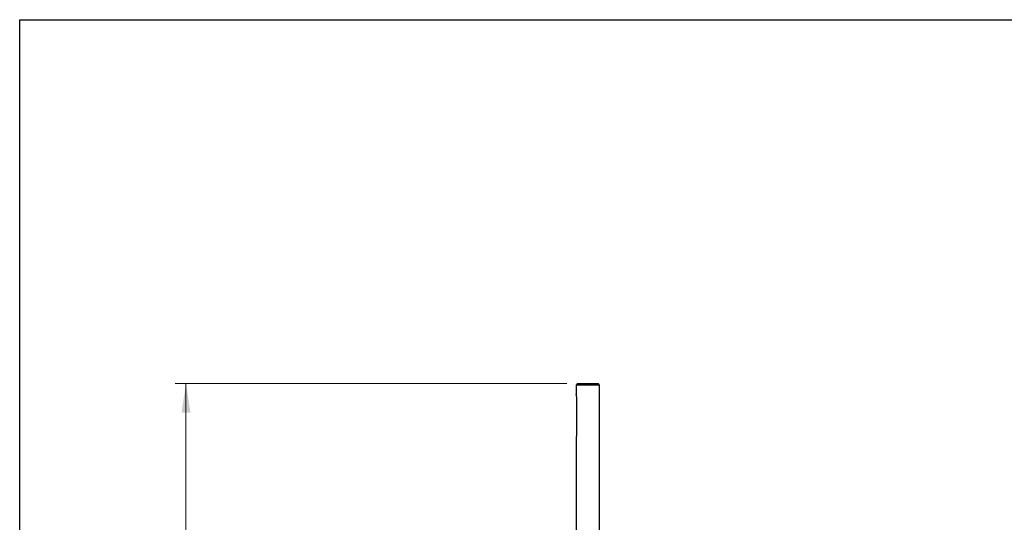
# Model space of a CAD drawing. Units: millimetres. Extents: x 8 to 201, y 4 to 288.
# Drawn here: x 21 to 111, y 242 to 288 of the extents above; entities that cross this region are included whole.
import ezdxf

# ---------------------------------------------------------------- set-up
doc = ezdxf.new("R2010")
doc.units = ezdxf.units.MM
doc.styles.add('SLDTEXTSTYLE0', font='TXT', dxfattribs={"width": 0.7})
doc.dimstyles.new('SLDDIMSTYLE0', dxfattribs={"dimtxt": 2.731911, "dimasz": 2.64, "dimexe": 0, "dimexo": 0.0625, "dimgap": 0.682978, "dimtad": 1, "dimdec": 0, "dimlfac": 7.5, "dimrnd": 1e-09, "dimzin": 12, "dimdsep": 46, "dimtxsty": 'SLDTEXTSTYLE0', "dimsah": 1, "dimcen": 0.09, "dimadec": 0, "dimazin": 3, "dimtfac": 1, "dimtdec": 0, "dimtofl": 0, "dimtmove": 0, "dimatfit": 3, "dimfxl": 0, "dimfrac": 2, "dimtolj": 1, "dimtzin": 12, "dimarcsym": 0})

# ---------------------------------------------------------------- blocks, each defined once
blk = doc.blocks.new('_D_6')
at = {"color": 7, "linetype": 'Continuous', "lineweight": 0}
for p, q in [((71.001, 254.717), (35.201, 254.717)), ((36.201, 175.125), (36.201, 254.717)), ((45.201, 175.125), (35.201, 175.125))]:
    blk.add_line(p, q, dxfattribs=at)
at = {"color": 7, "linetype": 'Continuous', "lineweight": 18}
for points in [[(36.201, 254.717), (35.793, 252.077), (36.609, 252.077)], [(36.201, 175.125), (36.609, 177.765), (35.793, 177.765)]]:
    blk.add_solid(points, dxfattribs=at)
at = {"color": 7, "linetype": 'Continuous', "lineweight": 18, "insert": (33.473, 212.465), "char_height": 2.1167, "attachment_point": 1, "rotation": 90, "style": 'SLDTEXTSTYLE0'}
blk.add_mtext('597', dxfattribs=at)

msp = doc.modelspace()

# ---------------------------------------------------------------- linework, layer by layer
at = {"color": 7, "linetype": 'Continuous', "lineweight": 25}
for p, q in [((21, 4), (21, 288)), ((21, 288), (201, 288)), ((72.0014, 254.7169), (71.8681, 254.5836)), ((72.0014, 254.7169), (72.9348, 254.7169)), ((72.9348, 254.7169), (73.8681, 254.7169)), ((74.0014, 254.5836), (73.8681, 254.7169)), ((71.8681, 254.5836), (71.8681, 253.7132)), ((72.9348, 254.5836), (71.8681, 254.5836)), ((74.0014, 254.5836), (72.9348, 254.5836)), ((74.0014, 240.3036), (74.0014, 254.5836)), ((71.9215, 250.0503), (71.9215, 253.3836)), ((71.8681, 249.7207), (71.8681, 240.3036))]:
    msp.add_line(p, q, dxfattribs=at)
at = {"color": 7, "linetype": 'Continuous', "lineweight": 18}
for p, q in [((21, 276), (21, 288)), ((21, 288), (201, 288))]:
    msp.add_line(p, q, dxfattribs=at)
at = {"color": 7, "linetype": 'Continuous', "lineweight": 25}
for points, knots in [([(71.9215, 253.3836), (71.9203, 253.42), (71.918, 253.4929), (71.9016, 253.5908), (71.8834, 253.6664), (71.8697, 253.7118), (71.8694, 253.7128), (71.8693, 253.7132)], [0, 0, 0, 0, 0.2076135, 0.4149745, 0.628814, 0.8473918, 1, 1, 1, 1]), ([(71.8693, 249.7207), (71.8689, 249.7196), (71.8674, 249.7147), (71.8759, 249.7419), (71.8919, 249.8), (71.9104, 249.8892), (71.9204, 249.9784), (71.9213, 250.0334), (71.9215, 250.0503)], [0, 0, 0, 0, 0.0591035, 0.263403, 0.4702766, 0.6857655, 0.9035509, 1, 1, 1, 1])]:
    msp.add_open_spline(points, degree=3, knots=knots, dxfattribs=at)

# ---------------------------------------------------------------- dimensions: what is measured, and where the dimension line sits
at = {"color": 7, "linetype": 'Continuous', "lineweight": 18}
dim = msp.add_linear_dim(base=(36.2014, 254.7169), p1=(46.2014, 175.1255), p2=(72.0014, 254.7169), angle=90, dimstyle='SLDDIMSTYLE0', dxfattribs=at)
dim.commit()
dim.dimension.update_dxf_attribs({"geometry": '_D_6', "text_midpoint": (36.2014, 214.9212), "dimtype": 160})

doc.saveas('drawing.dxf')
